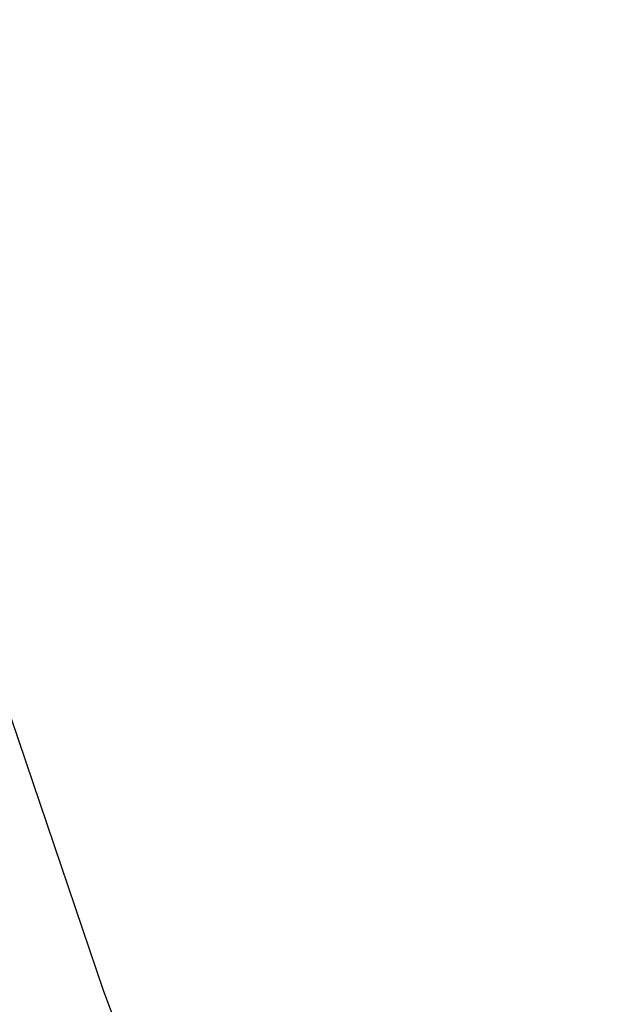
# Model space of a CAD drawing. Extents: x 179 to 1529, y 319 to 1369.
# Drawn here: x 412 to 414, y 507 to 511 of the extents above; entities that cross this region are included whole.
import ezdxf

# ---------------------------------------------------------------- set-up
doc = ezdxf.new("R2010")
doc.units = 0
doc.header["$LTSCALE"] = 4
doc.linetypes.add('CENTER', pattern=[50.8, 31.75, -6.35, 6.35, -6.35])
doc.linetypes.add('HIDDEN', pattern=[9.525, 6.35, -3.175])
for name, color, linetype in [('AM_3', 2, 'HIDDEN'), ('AM_5', 3, 'CONTINUOUS'), ('AM_7', 1, 'CENTER'), ('SKRYTÁ__ISO_', 2, 'HIDDEN')]:
    doc.layers.add(name, color=color, linetype=linetype)
doc.styles.get("Standard").update_dxf_attribs({"font": 'simplex.shx', "width": 0.75})
doc.dimstyles.get("Standard").update_dxf_attribs({"dimtxt": 0.18, "dimasz": 0.18, "dimexe": 0.18, "dimexo": 0.0625, "dimgap": 0.09, "dimtad": 0, "dimtih": 1, "dimtoh": 1, "dimzin": 0, "dimcen": 0.09, "dimazin": 3, "dimtfac": 1, "dimtofl": 0, "dimtmove": 0, "dimatfit": 3})

# ---------------------------------------------------------------- blocks, each defined once
blk = doc.blocks.new('ASDD')
at = {"layer": 'SKRYTÁ__ISO_'}
blk.add_line((649.6363, 768.4069, -1099.0447), (649.0428, 766.6565, -1099.0447), dxfattribs=at)
blk.add_arc((651.5304, 767.7646, -1099.0447), 2, 90, 161.2698, dxfattribs=at)
blk = doc.blocks.new('*U63')
at = {"layer": 'AM_5', "color": 3, "width": 0.75}
blk.add_text('1000', height=17.5, dxfattribs=at).set_placement((1107.1089, 372.9056))
blk = doc.blocks.new('*D56')
at = {"layer": 'AM_5'}
for p, q in [((378.9839, 538.154), (378.9839, 360.4056)), ((1378.9839, 538.154), (1378.9839, 360.4056)), ((396.4839, 365.4056), (1361.4839, 365.4056))]:
    blk.add_line(p, q, dxfattribs=at)
for points in [[(396.4839, 368.3223), (396.4839, 362.489), (378.9839, 365.4056)], [(1361.4839, 368.3223), (1361.4839, 362.489), (1378.9839, 365.4056)]]:
    blk.add_solid(points, dxfattribs=at)
at = {"layer": 'AM_7'}
blk.add_blockref('*U63', (0, 0), dxfattribs=at)

msp = doc.modelspace()

# ---------------------------------------------------------------- block references
at = {"layer": 'AM_3', "xscale": -1, "rotation": 180}
msp.add_blockref('ASDD', (-237.418, 1275.9186, 499.5), dxfattribs=at)

# ---------------------------------------------------------------- dimensions: what is measured, and where the dimension line sits
at = {"layer": 'AM_5'}
dim = msp.add_linear_dim(base=(1378.9839, 365.4056), p1=(378.9839, 538.154, -1099.0447), p2=(1378.9839, 538.154), dimstyle='Standard', override={"dimdec": 0, "dimtp": 0, "dimtm": 0, "dimtfac": 1}, dxfattribs=at)
dim.commit()
dim.dimension.update_dxf_attribs({"geometry": '*D56', "text_midpoint": (1128.9839, 365.4056), "dimtype": 128})

doc.saveas('drawing.dxf')
